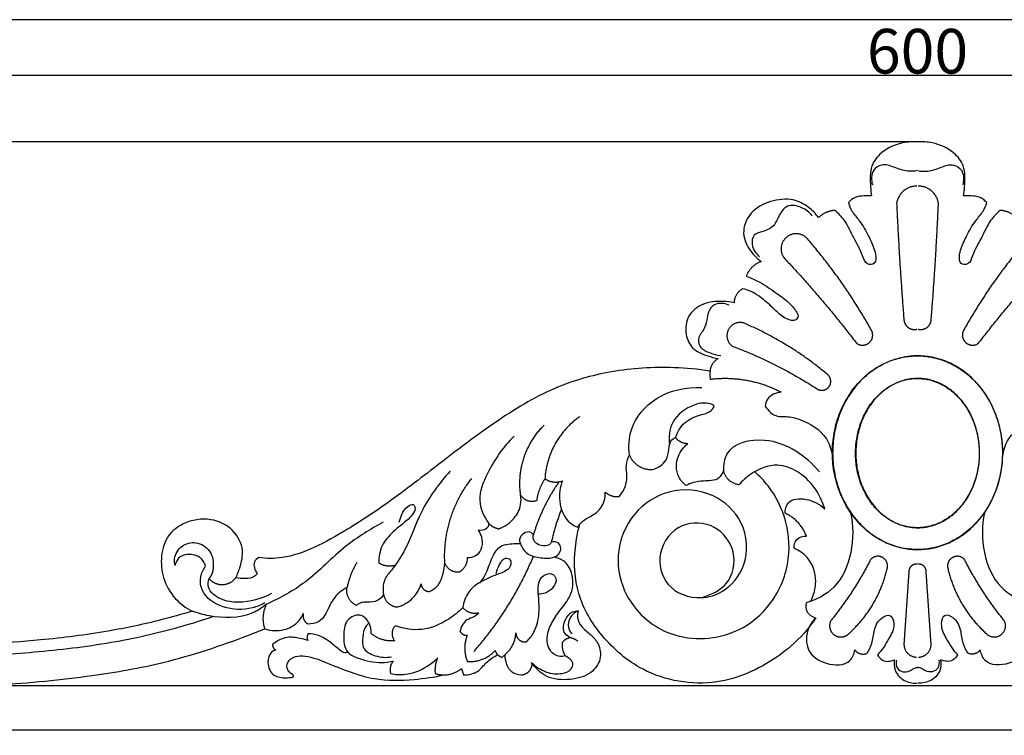
# Model space of a CAD drawing. Units: millimetres. Extents: x 0 to 1341, y 28 to 1187.
# Drawn here: x 789 to 1010, y 1026 to 1187 of the extents above; entities that cross this region are included whole.
import ezdxf

# ---------------------------------------------------------------- set-up
doc = ezdxf.new("R2010")
doc.units = ezdxf.units.MM
doc.layers.add('Default', color=7, linetype='Continuous', true_color=0xffffff)
doc.styles.add('Arial', font='arial.ttf')
doc.dimstyles.new('Default', dxfattribs={"dimtxt": 10, "dimasz": 7, "dimexe": 0.5, "dimexo": 0.5, "dimgap": 0.25, "dimtad": 1, "dimtoh": 1, "dimdec": 0, "dimzin": 1, "dimdsep": 46, "dimtxsty": 'Arial', "dimcen": 0.5, "dimazin": 0, "dimtfac": 1, "dimtdec": 4, "dimtix": 1, "dimtmove": 1, "dimatfit": 3, "dimfxl": 0, "dimtolj": 1, "dimtzin": 1, "dimarcsym": 0})

# ---------------------------------------------------------------- blocks, each defined once
blk = doc.blocks.new('*D1896')
at = {"layer": 'Default', "color": 0, "lineweight": -2, "transparency": 16777216}
for p, q in [((690.29, 1058.99), (690.29, 1174.7)), ((697.29, 1174.2), (1283.29, 1174.2)), ((1290.29, 1028.68), (1290.29, 1174.7))]:
    blk.add_line(p, q, dxfattribs=at)
at = {"layer": 'Default', "color": 0, "transparency": 16777216}
for points in [[(697.29, 1175.36), (697.29, 1173.03), (690.29, 1174.2)], [(1283.29, 1175.36), (1283.29, 1173.03), (1290.29, 1174.2)]]:
    blk.add_solid(points, dxfattribs=at)
at = {"layer": 'Defpoints', "color": 0, "transparency": 16777216}
for p in [(1290.29, 1174.2), (690.29, 1058.49), (1290.29, 1028.18)]:
    blk.add_point(p, dxfattribs=at)
at = {"layer": 'Default', "color": 0, "transparency": 16777216, "insert": (990.29, 1179.55), "char_height": 10, "attachment_point": 5, "style": 'Arial'}
blk.add_mtext('\\A1;600', dxfattribs=at)
blk = doc.blocks.new('*D1897')
at = {"layer": 'Default', "color": 0, "lineweight": -2, "transparency": 16777216}
for p, q in [((989.79, 1159.24), (684.23, 1159.24)), ((684.73, 1152.24), (684.73, 1034.33)), ((717.68, 1027.33), (684.23, 1027.33))]:
    blk.add_line(p, q, dxfattribs=at)
at = {"layer": 'Default', "color": 0, "transparency": 16777216}
for points in [[(683.56, 1152.24), (685.9, 1152.24), (684.73, 1159.24)], [(683.56, 1034.33), (685.9, 1034.33), (684.73, 1027.33)]]:
    blk.add_solid(points, dxfattribs=at)
at = {"layer": 'Defpoints', "color": 0, "transparency": 16777216}
for p in [(990.29, 1159.24), (684.73, 1027.33), (718.18, 1027.33)]:
    blk.add_point(p, dxfattribs=at)
at = {"layer": 'Default', "color": 0, "transparency": 16777216, "insert": (679.37, 1093.29), "char_height": 10, "attachment_point": 5, "rotation": 90, "style": 'Arial'}
blk.add_mtext('\\A1;132', dxfattribs=at)

msp = doc.modelspace()

# ---------------------------------------------------------------- linework, layer by layer
at = {"layer": 'Default'}
for p, q in [((988.34, 1062.74), (987.25, 1046.37)), ((993.34, 1046.37), (992.25, 1062.74)), ((887.92, 1041.03), (888.4, 1039.61)), ((690.29, 1037.22), (1290.29, 1037.22)), ((690.29, 1027.32), (990.29, 1027.32)), ((990.29, 1027.32), (1290.29, 1027.32))]:
    msp.add_line(p, q, dxfattribs=at)
msp.add_lwpolyline([(0, 29.55), (1340.73, 29.55), (1340.73, 1186.62), (0, 1186.62), (0, 29.55)], dxfattribs=at)
for points, knots in [([(990.29, 1159.24), (989.2, 1159.3), (986.31, 1159.05), (982.41, 1157.42), (979.46, 1153.63), (979.67, 1149.99), (979.84, 1147.76), (979.95, 1147.07)], [910.970249, 910.970249, 910.970249, 910.970249, 919.82494, 934.065036, 943.815881, 956.341299, 961.985228, 961.985228, 961.985228, 961.985228]), ([(1000.64, 1147.07), (1000.75, 1147.76), (1000.92, 1149.99), (1001.13, 1153.63), (998.18, 1157.42), (994.28, 1159.05), (991.39, 1159.3), (990.29, 1159.24)], [859.95527, 859.95527, 859.95527, 859.95527, 865.599199, 878.124616, 887.875461, 902.115558, 910.970249, 910.970249, 910.970249, 910.970249]), ([(990.22, 1152.76), (989.5, 1152.62), (987.67, 1152.49), (985.15, 1153.48), (982.42, 1154.47), (979.83, 1152.74), (979.87, 1150.63), (980.16, 1149.59)], [0, 0, 0, 0, 2.962059, 7.156968, 10.97651, 13.829843, 18.200577, 18.200577, 18.200577, 18.200577]), ([(990.37, 1152.76), (991.09, 1152.62), (992.92, 1152.49), (995.44, 1153.48), (998.17, 1154.47), (1000.76, 1152.74), (1000.72, 1150.63), (1000.43, 1149.59)], [0, 0, 0, 0, 2.962059, 7.156968, 10.97651, 13.829843, 18.200577, 18.200577, 18.200577, 18.200577]), ([(979.95, 1147.07), (979.39, 1147.11), (978.17, 1147.08), (976.24, 1146.97), (975.17, 1146.07), (974.76, 1145.58)], [961.985228, 961.985228, 961.985228, 961.985228, 966.458036, 971.896762, 977.04475, 977.04475, 977.04475, 977.04475]), ([(1005.83, 1145.58), (1005.42, 1146.07), (1004.35, 1146.97), (1002.42, 1147.08), (1001.2, 1147.11), (1000.64, 1147.07)], [844.895748, 844.895748, 844.895748, 844.895748, 850.043735, 855.482461, 859.95527, 859.95527, 859.95527, 859.95527]), ([(968.07, 1142.22), (967.43, 1143.11), (965.76, 1144.8), (962.02, 1146.7), (957.21, 1146.08), (952.56, 1143.73), (950.6, 1138.8), (952.51, 1134.83), (954.3, 1133.02), (955.22, 1132.36)], [1063.489199, 1063.489199, 1063.489199, 1063.489199, 1072.359656, 1082.364407, 1096.022366, 1109.718653, 1122.691111, 1133.953461, 1143.07806, 1143.07806, 1143.07806, 1143.07806]), ([(966.67, 1142.61), (966.04, 1143.39), (964.42, 1144.68), (960.92, 1145.37), (959.15, 1142.81), (958.23, 1140.26), (955.98, 1139.06), (953.32, 1138.62), (952.89, 1135.67), (954.03, 1134.11), (954.86, 1133.44)], [0, 0, 0, 0, 4.020484, 8.303213, 12.328689, 15.113736, 19.14896, 22.013136, 24.882185, 29.1966, 29.1966, 29.1966, 29.1966]), ([(974.76, 1145.58), (974.97, 1144.93), (975.57, 1143.42), (977.6, 1141.24), (979.24, 1138.26), (980.58, 1135.41), (981.02, 1133.36), (980.74, 1131.67), (978.57, 1131.6), (977.77, 1134.6), (975.91, 1137.55), (974.32, 1141.35), (972.53, 1143.15), (971.73, 1143.83)], [977.04475, 977.04475, 977.04475, 977.04475, 982.588235, 989.933702, 1000.766904, 1009.951801, 1015.038242, 1018.002124, 1022.05853, 1027.704357, 1039.921252, 1051.61554, 1060.078967, 1060.078967, 1060.078967, 1060.078967]), ([(1008.86, 1143.83), (1008.06, 1143.15), (1006.27, 1141.35), (1004.68, 1137.55), (1002.82, 1134.6), (1002.01, 1131.6), (999.85, 1131.67), (999.57, 1133.36), (1000.01, 1135.41), (1001.35, 1138.26), (1002.99, 1141.24), (1005.02, 1143.42), (1005.62, 1144.93), (1005.83, 1145.58)], [761.861531, 761.861531, 761.861531, 761.861531, 770.324956, 782.019244, 794.236139, 799.881967, 803.938372, 806.902255, 811.988696, 821.173593, 832.006795, 839.352262, 844.895748, 844.895748, 844.895748, 844.895748]), ([(951.86, 1129.08), (952.72, 1128.77), (955, 1127.8), (958.09, 1125.66), (961.15, 1123.48), (962.81, 1121.64), (963.68, 1120.17), (962.8, 1118.78), (960.4, 1119.53), (958.35, 1121.47), (956.09, 1123.61), (953.67, 1125.4), (952.01, 1126.02), (951.08, 1126.25)], [1147.129404, 1147.129404, 1147.129404, 1147.129404, 1154.505065, 1166.935801, 1177.404953, 1184.407394, 1187.434196, 1189.953404, 1195.425865, 1203.708783, 1213.847421, 1220.18298, 1227.862357, 1227.862357, 1227.862357, 1227.862357]), ([(949.11, 1123.13), (948.28, 1123.3), (945.93, 1123.53), (942.14, 1123.2), (938.46, 1120.37), (938, 1116.24), (939.6, 1112.55), (942.76, 1111.3), (944.74, 1110.73), (945.53, 1110.6)], [1231.090349, 1231.090349, 1231.090349, 1231.090349, 1237.850169, 1250.149202, 1260.917873, 1272.18498, 1281.067769, 1291.356242, 1297.834991, 1297.834991, 1297.834991, 1297.834991]), ([(947.99, 1122.59), (946.98, 1123.01), (944.8, 1123.31), (943.23, 1121.11), (943.04, 1119.02), (942.34, 1116.9), (940.79, 1115.15), (941.52, 1112.77), (943.7, 1111.85), (945.29, 1111.37), (946.11, 1111.28)], [0, 0, 0, 0, 4.38629, 7.286774, 9.765737, 12.833448, 16.27139, 18.31226, 21.790225, 25.093541, 25.093541, 25.093541, 25.093541]), ([(943.72, 1107.79), (941.05, 1108.2), (933.67, 1108.88), (921.75, 1108.16), (907.92, 1104.19), (895.35, 1096.43), (883.36, 1087.34), (872.6, 1078.91), (863.09, 1072.61), (855.26, 1068.17), (848.49, 1065.66), (844.18, 1065.72), (842.44, 1065.93)], [0, 0, 0, 0, 21.767746, 59.529242, 95.483223, 136.317227, 177.579695, 216.876637, 246.382381, 269.352986, 289.461802, 303.512971, 303.512971, 303.512971, 303.512971]), ([(925.62, 1088.95), (925.4, 1090.83), (925.69, 1095.87), (931.54, 1102.89), (938.39, 1104.25), (941.91, 1104.07)], [63.476363, 63.476363, 63.476363, 63.476363, 71.139035, 83.080263, 97.265014, 97.265014, 97.265014, 97.265014]), ([(959.72, 1103.07), (958.55, 1102.96), (956.59, 1102.19), (956.16, 1100.41), (956.11, 1099.85)], [1315.953186, 1315.953186, 1315.953186, 1315.953186, 1320.660252, 1322.920045, 1322.920045, 1322.920045, 1322.920045]), ([(936, 1092.9), (936.41, 1094.13), (937.78, 1096.52), (941.2, 1097.96), (943.54, 1098.35), (945.08, 1100.09), (942.49, 1100.81), (939.33, 1100.18), (934.75, 1096.96), (934.42, 1092.92), (934.61, 1091.25)], [18.038084, 18.038084, 18.038084, 18.038084, 23.258943, 28.528327, 31.982314, 33.589785, 35.35597, 39.773157, 48.099307, 54.873551, 54.873551, 54.873551, 54.873551]), ([(956.11, 1099.85), (956.76, 1098.87), (958.3, 1097.39), (961.25, 1097.72), (965.25, 1096.62), (969.81, 1093.9), (970.99, 1090.08), (971.19, 1088.73)], [1322.920045, 1322.920045, 1322.920045, 1322.920045, 1327.634847, 1330.31287, 1334.423238, 1344.322315, 1349.848332, 1349.848332, 1349.848332, 1349.848332]), ([(1009.4, 1088.73), (1009.6, 1090.08), (1010.78, 1093.9), (1015.34, 1096.62), (1019.34, 1097.72), (1022.29, 1097.39), (1023.83, 1098.87), (1024.47, 1099.85)], [0, 0, 0, 0, 5.526017, 15.425094, 19.535462, 22.213485, 26.928287, 26.928287, 26.928287, 26.928287]), ([(899.78, 1093.16), (897.27, 1090.81), (894.22, 1086.21), (891.17, 1079.03), (892.97, 1075.08), (894.07, 1073.56)], [0, 0, 0, 0, 13.846245, 22.233465, 29.775876, 29.775876, 29.775876, 29.775876]), ([(930.92, 1085.73), (932.07, 1086.1), (934.06, 1087.35), (934.46, 1090.05), (934.64, 1092.05), (935.6, 1092.71), (936, 1092.9)], [5.53447, 5.53447, 5.53447, 5.53447, 10.404659, 13.707975, 16.273464, 18.038084, 18.038084, 18.038084, 18.038084]), ([(968.29, 1085.16), (966.82, 1086.98), (963.03, 1090.23), (955.89, 1093.14), (947.35, 1091.38), (946.73, 1086.77), (946.75, 1085.51)], [-36.552587, -36.552587, -36.552587, -36.552587, -27.128401, -17.058869, -5.082905, 0, 0, 0, 0]), ([(938.28, 1082.11), (937.63, 1082.65), (936, 1084.51), (936.06, 1088.55), (937.81, 1090.75), (938.71, 1091.5)], [12.929151, 12.929151, 12.929151, 12.929151, 16.31006, 22.523558, 27.241397, 27.241397, 27.241397, 27.241397]), ([(923.31, 1079.65), (923.78, 1080.14), (924.75, 1081.51), (925.25, 1084.06), (924.72, 1086.64), (925.29, 1088.25), (925.62, 1088.95)], [50.260512, 50.260512, 50.260512, 50.260512, 53.030475, 56.88575, 60.349042, 63.476363, 63.476363, 63.476363, 63.476363]), ([(885.38, 1085.36), (882.92, 1082.53), (878.76, 1077.06), (876.11, 1068.72), (872.92, 1063.88), (870.3, 1060.89), (870.27, 1058.73), (870.46, 1057.67)], [0, 0, 0, 0, 15.133904, 27.217966, 34.864666, 38.499438, 42.841205, 42.841205, 42.841205, 42.841205]), ([(942.26, 1057.19), (944.18, 1057.67), (948.46, 1059.79), (949.99, 1067.39), (945.15, 1073.72), (936.73, 1074.2), (931.45, 1067.39), (933.44, 1058.82), (940.84, 1056.21), (947.53, 1058.28), (952.54, 1064.5), (951.87, 1074.08), (944.47, 1080.98), (934.46, 1081.77), (925.85, 1076.12), (922.12, 1066.73), (924.58, 1056.05), (934.19, 1047.19), (947.78, 1047.39), (957.43, 1054.55), (961.89, 1063.93), (961.38, 1074.01), (957.89, 1081.04), (954.84, 1084.23), (953.75, 1085.18)], [0, 0, 0, 0, 7.963323, 17.545061, 26.997008, 36.624569, 47.098668, 56.799684, 67.54055, 74.221739, 84.197743, 97.221214, 108.823609, 122.130505, 134.408393, 147.90642, 160.160875, 176.554615, 196.622853, 209.025721, 223.424912, 236.592375, 248.404934, 254.251994, 254.251994, 254.251994, 254.251994]), ([(946.75, 1085.51), (946.53, 1084.86), (945.57, 1083.03), (942.59, 1083.26), (940.14, 1082.87), (938.84, 1082.38), (938.28, 1082.11)], [0, 0, 0, 0, 2.747384, 7.392761, 10.440948, 12.929151, 12.929151, 12.929151, 12.929151]), ([(969.46, 1076.85), (969.08, 1078.16), (967.64, 1081.4), (964.1, 1085.25), (958.35, 1087.38), (953.47, 1085.35), (950.99, 1083.17), (950.22, 1082.26)], [45.577672, 45.577672, 45.577672, 45.577672, 51.097252, 59.747198, 65.978869, 74.482134, 79.294893, 79.294893, 79.294893, 79.294893]), ([(910.59, 1083.15), (910.06, 1081.72), (909.56, 1078.31), (911.26, 1074.21), (913.43, 1072.99), (913.99, 1072.75)], [17.295112, 17.295112, 17.295112, 17.295112, 23.478449, 30.828144, 33.295923, 33.295923, 33.295923, 33.295923]), ([(913.99, 1072.75), (914.49, 1073.42), (915.64, 1074.75), (918.38, 1075.75), (920.05, 1078.14), (920.24, 1079.97), (920.2, 1080.64)], [33.295923, 33.295923, 33.295923, 33.295923, 36.687966, 40.14053, 44.765684, 47.457541, 47.457541, 47.457541, 47.457541]), ([(896.35, 1072.4), (897.65, 1072.9), (899.83, 1074.38), (901.36, 1077.39), (901.33, 1079.28), (901.22, 1080)], [31.946419, 31.946419, 31.946419, 31.946419, 37.531362, 42.068114, 44.977424, 44.977424, 44.977424, 44.977424]), ([(960.56, 1075.91), (960.59, 1076.71), (961.12, 1079.16), (965.78, 1079.36), (968.33, 1077.94), (969.46, 1076.85)], [30.539481, 30.539481, 30.539481, 30.539481, 33.793997, 39.238804, 45.577672, 45.577672, 45.577672, 45.577672]), ([(873.99, 1073.89), (874.1, 1074.5), (874.57, 1075.81), (875.42, 1077.25), (876.97, 1078.15), (877.77, 1077.03), (876.85, 1075.2), (874.91, 1073.65), (872.3, 1071.56), (869.82, 1068.77), (869.37, 1066.05), (869.39, 1064.75)], [0, 0, 0, 0, 2.493952, 5.472736, 7.185306, 8.00467, 10.246037, 14.290935, 18.325766, 23.654483, 28.898572, 28.898572, 28.898572, 28.898572]), ([(837.29, 1061.42), (837.69, 1062.22), (838.42, 1064.18), (839.24, 1067.98), (836.88, 1072.56), (831.52, 1075.09), (825.94, 1074.18), (821.68, 1070.97), (820.35, 1066.29), (820.78, 1061.24), (823.28, 1056.7), (826.09, 1054.64), (827.51, 1053.93)], [328.271435, 328.271435, 328.271435, 328.271435, 335.522513, 345.183173, 358.644515, 373.382651, 390.10764, 401.621111, 414.416188, 427.382161, 441.89546, 454.681458, 454.681458, 454.681458, 454.681458]), ([(870.4, 1073.89), (867.49, 1072.28), (861.09, 1068.47), (853.85, 1060.39), (847.22, 1056.89), (844.2, 1055.49)], [0, 0, 0, 0, 13.379199, 29.733545, 43.151863, 43.151863, 43.151863, 43.151863]), ([(975.27, 1076.03), (975.9, 1073.12), (975.93, 1067.12), (972.56, 1059.05), (967.6, 1056.47), (965.33, 1055.8)], [0, 0, 0, 0, 12.03689, 23.676784, 33.186311, 33.186311, 33.186311, 33.186311]), ([(1005.32, 1076.03), (1004.69, 1073.12), (1004.66, 1067.12), (1008.03, 1059.05), (1012.99, 1056.47), (1015.25, 1055.8)], [0, 0, 0, 0, 12.03689, 23.676784, 33.186311, 33.186311, 33.186311, 33.186311]), ([(891.7, 1072.1), (892.12, 1071.49), (892.73, 1070.04), (892.5, 1067.83), (891.21, 1066.09), (889.86, 1065.85), (889.23, 1065.88)], [4.173672, 4.173672, 4.173672, 4.173672, 7.179795, 10.244901, 12.774873, 15.315343, 15.315343, 15.315343, 15.315343]), ([(894.07, 1073.56), (894.02, 1073.21), (893.69, 1072.1), (892.36, 1071.99), (891.7, 1072.1)], [0, 0, 0, 0, 1.46417, 4.173672, 4.173672, 4.173672, 4.173672]), ([(904.08, 1071.05), (903.93, 1071.27), (903.33, 1071.91), (901.76, 1071.48), (900.84, 1070.22), (901.03, 1069.31), (901.16, 1069.01)], [14.232875, 14.232875, 14.232875, 14.232875, 15.319208, 17.460161, 19.672935, 20.980048, 20.980048, 20.980048, 20.980048]), ([(967.44, 1052.44), (966.65, 1051.24), (964.14, 1047.92), (957.26, 1042.02), (944.82, 1036.38), (929.49, 1039), (919.32, 1047.74), (913.47, 1057.43), (913.07, 1066.54), (914.01, 1071.67), (914.49, 1073.38)], [39.066917, 39.066917, 39.066917, 39.066917, 44.834393, 55.79718, 75.338985, 97.889017, 113.748671, 128.306543, 142.202691, 149.346627, 149.346627, 149.346627, 149.346627]), ([(901.16, 1069.01), (901.5, 1068.19), (902.67, 1066.38), (905.74, 1065.91), (908.42, 1065.63), (910.1, 1066.9), (910.37, 1068.32), (909.58, 1069.54), (908.59, 1069.51), (908.13, 1069.38)], [20.980048, 20.980048, 20.980048, 20.980048, 24.568756, 28.891459, 32.908467, 34.925538, 36.746041, 38.218113, 40.145537, 40.145537, 40.145537, 40.145537]), ([(908.13, 1069.38), (907.98, 1069.17), (907.38, 1068.53), (905.62, 1068.41), (903.95, 1069.59), (904.02, 1070.73), (904.08, 1071.05)], [6.480557, 6.480557, 6.480557, 6.480557, 7.487239, 9.887003, 12.942044, 14.232875, 14.232875, 14.232875, 14.232875]), ([(962.59, 1068.04), (962.58, 1068.72), (962.89, 1070.36), (964.57, 1070.77), (965.34, 1070.78)], [18.704757, 18.704757, 18.704757, 18.704757, 21.438387, 24.540203, 24.540203, 24.540203, 24.540203]), ([(823.69, 1064.15), (823.55, 1064.65), (823.38, 1066.28), (824.96, 1068.83), (828.52, 1069.75), (832, 1067.61), (832.35, 1064.81), (832.19, 1063.5)], [40.684887, 40.684887, 40.684887, 40.684887, 42.780922, 47.109479, 51.42713, 56.286318, 61.613161, 61.613161, 61.613161, 61.613161]), ([(901.16, 1069.01), (900.68, 1069.04), (899.08, 1069.01), (896.29, 1068.71), (894.49, 1065.66), (893.74, 1062.71), (892.5, 1060.89), (891.95, 1060.15)], [0, 0, 0, 0, 1.91566, 6.580729, 10.186409, 15.248484, 18.941423, 18.941423, 18.941423, 18.941423]), ([(966.28, 1056.13), (967, 1057.5), (967.97, 1060.92), (966.4, 1065.78), (963.7, 1067.56), (962.59, 1068.04)], [0, 0, 0, 0, 6.215772, 13.829745, 18.704757, 18.704757, 18.704757, 18.704757]), ([(830.51, 1064.03), (830.34, 1064.62), (829.59, 1066.09), (827.09, 1066.89), (824.4, 1066.31), (823.79, 1064.76), (823.69, 1064.15)], [28.398428, 28.398428, 28.398428, 28.398428, 30.886433, 34.603615, 38.198286, 40.684887, 40.684887, 40.684887, 40.684887]), ([(842.44, 1065.93), (842.06, 1065.7), (840.89, 1064.73), (841.59, 1063.07), (842.14, 1062.34)], [303.512971, 303.512971, 303.512971, 303.512971, 307.140463, 314.435877, 314.435877, 314.435877, 314.435877]), ([(895.74, 1062.38), (895.86, 1063.09), (896.4, 1064.25), (897.38, 1066.07), (899.19, 1065.56), (899.03, 1063.72), (897.46, 1062.61), (895.26, 1061.97), (892.97, 1060.83), (890.31, 1059.43), (888.75, 1057.09), (888.33, 1055.33), (888.26, 1054.72)], [0, 0, 0, 0, 2.922128, 5.445743, 6.916147, 8.891573, 11.235168, 14.348176, 18.093931, 21.540847, 26.316486, 28.80975, 28.80975, 28.80975, 28.80975]), ([(911.23, 1043.89), (910.84, 1043.76), (909.56, 1043.57), (907.31, 1045.14), (906.95, 1048.48), (908.28, 1051.7), (910.42, 1054.59), (913.04, 1057.88), (913.12, 1062.17), (911.28, 1065.31), (909.44, 1065.93), (908.7, 1066.03)], [72.380261, 72.380261, 72.380261, 72.380261, 74.047195, 77.368874, 82.04046, 86.371868, 91.229896, 96.58367, 102.890295, 107.253428, 110.265773, 110.265773, 110.265773, 110.265773]), ([(713.47, 1056.41), (714, 1055.38), (715.75, 1053.28), (720.05, 1052.71), (723.79, 1055.24), (724.42, 1059.35), (722.71, 1063), (718.73, 1064.46), (714.62, 1063.12), (712.66, 1059.22), (713.66, 1054.61), (718.55, 1050.31), (727.5, 1046.44), (742.07, 1044.18), (758.93, 1043.79), (776.58, 1043.71), (793.32, 1044.71), (809.73, 1046.71), (822.74, 1049.71), (829.88, 1051.96), (832.15, 1052.74)], [0, 0, 0, 0, 4.697144, 10.302479, 15.795606, 21.126903, 25.668039, 30.985457, 36.691268, 41.430056, 47.245745, 54.307256, 66.752325, 86.182898, 113.153151, 134.680349, 157.160119, 180.645691, 201.114133, 210.788355, 210.788355, 210.788355, 210.788355]), ([(843.78, 1055.76), (842.91, 1055.29), (839.92, 1054.09), (834.58, 1054.23), (829.7, 1057.39), (829.13, 1061.48), (829.96, 1063.29), (830.51, 1064.03)], [0, 0, 0, 0, 3.955608, 12.820799, 20.704416, 24.711196, 28.398428, 28.398428, 28.398428, 28.398428]), ([(880.69, 1058.33), (881.35, 1058.6), (882.84, 1059.52), (883.82, 1062.07), (884.17, 1063.94), (884.19, 1064.89)], [55.42485, 55.42485, 55.42485, 55.42485, 58.286535, 62.139522, 65.956072, 65.956072, 65.956072, 65.956072]), ([(845.3, 1057.91), (843.1, 1056.64), (839.04, 1055.57), (833.93, 1056.27), (830.9, 1058.63), (831.11, 1060.64), (831.29, 1061.26)], [-23.419086, -23.419086, -23.419086, -23.419086, -13.191092, -7.545244, -2.591302, 0, 0, 0, 0]), ([(842.14, 1062.34), (841.93, 1062.1), (841.19, 1061.41), (839.39, 1061.16), (837.99, 1061.24), (837.29, 1061.42)], [314.435877, 314.435877, 314.435877, 314.435877, 316.98333, 322.387274, 328.271435, 328.271435, 328.271435, 328.271435]), ([(902.52, 1047.04), (903.17, 1047.68), (904.68, 1049.61), (905.5, 1053.34), (905.3, 1056.95), (904.97, 1059.89), (906.06, 1062.06), (908.22, 1062.67), (909.54, 1061.01), (908.54, 1059.07), (906.96, 1057.91), (905.7, 1057.72), (905.17, 1057.73)], [34.234209, 34.234209, 34.234209, 34.234209, 37.903162, 43.913841, 49.096969, 52.565307, 55.63972, 58.188739, 59.970462, 62.83799, 65.679826, 67.795761, 67.795761, 67.795761, 67.795761]), ([(862.27, 1059.21), (861.66, 1058.92), (859.84, 1057.84), (858.16, 1054.93), (856.63, 1051.42), (854.31, 1051.03), (853.47, 1051.04)], [5.091716, 5.091716, 5.091716, 5.091716, 7.82594, 13.379385, 18.560947, 21.952123, 21.952123, 21.952123, 21.952123]), ([(870.46, 1057.67), (870.13, 1057.15), (869.1, 1056.02), (867.14, 1055.87), (865.47, 1055.96), (864.71, 1055.49), (864.39, 1055.22)], [0, 0, 0, 0, 2.480574, 5.789123, 7.443196, 9.151879, 9.151879, 9.151879, 9.151879]), ([(844.2, 1055.49), (843.24, 1054.71), (839.41, 1052.22), (833.13, 1052.29), (828.74, 1053.46), (827.51, 1053.93)], [43.151863, 43.151863, 43.151863, 43.151863, 48.133621, 61.215103, 66.520961, 66.520961, 66.520961, 66.520961]), ([(888.26, 1054.72), (887.3, 1053.75), (884.54, 1051.56), (879.29, 1049.24), (874.99, 1049.96), (873.11, 1050.65)], [28.80975, 28.80975, 28.80975, 28.80975, 34.288809, 42.958646, 50.993219, 50.993219, 50.993219, 50.993219]), ([(914.13, 1054.02), (913.98, 1053.52), (913.83, 1052.26), (914.85, 1050.23), (916.92, 1048.77), (918.97, 1046.53), (919.48, 1043), (916.88, 1039.49), (912.2, 1038.36), (907.01, 1038.64), (904.52, 1041.16), (903.68, 1042.42)], [12.656795, 12.656795, 12.656795, 12.656795, 14.767242, 17.560916, 21.301331, 24.922167, 29.543554, 34.401583, 40.987602, 48.184604, 54.26861, 54.26861, 54.26861, 54.26861]), ([(912.37, 1047.96), (911.91, 1048.17), (910.62, 1049.08), (910.87, 1051.82), (912.37, 1053.78), (913.72, 1054.01), (914.13, 1054.02)], [1.532844, 1.532844, 1.532844, 1.532844, 3.571927, 7.330194, 11.033005, 12.656795, 12.656795, 12.656795, 12.656795]), ([(914.13, 1054.02), (913.55, 1053.75), (912.45, 1052.93), (911.58, 1050.86), (912.23, 1049.43), (912.68, 1048.85)], [0, 0, 0, 0, 2.553878, 5.370562, 8.306149, 8.306149, 8.306149, 8.306149]), ([(965.33, 1055.8), (965.19, 1055.18), (965.14, 1053.54), (966.65, 1052.67), (967.44, 1052.44)], [33.186311, 33.186311, 33.186311, 33.186311, 35.748583, 39.066917, 39.066917, 39.066917, 39.066917]), ([(827.51, 1053.93), (825.18, 1053.21), (818.95, 1051.45), (807.62, 1049.1), (794.47, 1047.42), (780.1, 1046.45), (766.64, 1046.2), (753.19, 1046.57), (742.53, 1047), (733.81, 1048.06), (728.02, 1049.4), (723.53, 1050.94), (721.33, 1052.09), (720.32, 1052.69)], [454.681458, 454.681458, 454.681458, 454.681458, 474.294589, 506.748945, 547.783538, 580.927278, 622.610202, 656.118019, 689.261786, 708.402773, 726.743662, 737.024238, 746.580272, 746.580272, 746.580272, 746.580272]), ([(843.78, 1049.96), (845.17, 1049.52), (847.9, 1049.33), (851.04, 1051.01), (852.14, 1052.67), (852.47, 1053.42)], [4.759382, 4.759382, 4.759382, 4.759382, 10.646197, 15.125845, 18.431174, 18.431174, 18.431174, 18.431174]), ([(867.65, 1048.94), (867.7, 1049.71), (867.42, 1051.41), (865.25, 1053.66), (861.9, 1052.14), (861.36, 1048.55), (861.65, 1044.62), (865.72, 1042.94), (869.13, 1042.19), (871.78, 1042.54), (872.64, 1042.74)], [58.876549, 58.876549, 58.876549, 58.876549, 61.977275, 65.678026, 69.510043, 73.841451, 79.72755, 83.290792, 90.348929, 93.880151, 93.880151, 93.880151, 93.880151]), ([(891.81, 1053.57), (891.53, 1053.24), (890.77, 1052.46), (888.63, 1052.08), (887.84, 1050.37), (887.6, 1049.4)], [3.273549, 3.273549, 3.273549, 3.273549, 5.019133, 7.48847, 11.501782, 11.501782, 11.501782, 11.501782]), ([(967.44, 1052.44), (966.81, 1051.82), (965.24, 1049.71), (965.09, 1044.73), (969.68, 1041.74), (975.01, 1041.59), (976.06, 1044.38), (976.23, 1045.25)], [0, 0, 0, 0, 3.55578, 10.475218, 16.938679, 24.137081, 27.690251, 27.690251, 27.690251, 27.690251]), ([(978.98, 1044.49), (979.41, 1045.19), (980.27, 1046.83), (980.47, 1049.76), (981.58, 1052.34), (984.49, 1053.46), (985.33, 1050.35), (983.72, 1047.51), (982.34, 1045.2), (981.33, 1044.14)], [30.273087, 30.273087, 30.273087, 30.273087, 33.579289, 37.588647, 41.99824, 44.591838, 47.235022, 51.959368, 57.892155, 57.892155, 57.892155, 57.892155]), ([(1001.6, 1044.49), (1001.18, 1045.19), (1000.32, 1046.83), (1000.12, 1049.76), (999.01, 1052.34), (996.09, 1053.46), (995.26, 1050.35), (996.87, 1047.51), (998.25, 1045.2), (999.26, 1044.14)], [30.273087, 30.273087, 30.273087, 30.273087, 33.579288, 37.588646, 41.998239, 44.591837, 47.235021, 51.959368, 57.892155, 57.892155, 57.892155, 57.892155]), ([(1013.15, 1052.44), (1013.78, 1051.82), (1015.35, 1049.71), (1015.5, 1044.73), (1010.9, 1041.74), (1005.58, 1041.59), (1004.53, 1044.38), (1004.36, 1045.25)], [0, 0, 0, 0, 3.55578, 10.475218, 16.938679, 24.137082, 27.690251, 27.690251, 27.690251, 27.690251]), ([(709.88, 1049.34), (711.59, 1047.58), (716.5, 1043.44), (728.61, 1039.24), (745.56, 1037.31), (764.79, 1036.92), (784.88, 1037.23), (803.42, 1039.02), (822.38, 1042.31), (835.15, 1046.54), (842.58, 1049.47), (843.78, 1049.96)], [0, 0, 0, 0, 9.88098, 25.501233, 50.670344, 78.387858, 102.88118, 131.513186, 153.273404, 180.206281, 185.433238, 185.433238, 185.433238, 185.433238]), ([(867.22, 1051.21), (866.94, 1051.01), (866.01, 1050.2), (865.79, 1048.15), (865.59, 1045.25), (868.78, 1043.61), (871.03, 1043.47), (872.21, 1043.68)], [0, 0, 0, 0, 1.378483, 4.74685, 7.941539, 12.199271, 17.050197, 17.050197, 17.050197, 17.050197]), ([(853.45, 1047.38), (852.89, 1047.55), (851.37, 1047.9), (848.56, 1048.36), (846.48, 1047.22), (845.56, 1046.44)], [14.900553, 14.900553, 14.900553, 14.900553, 17.280856, 21.178059, 26.055897, 26.055897, 26.055897, 26.055897]), ([(862.44, 1044.73), (862.22, 1044.64), (861.52, 1044.48), (860.16, 1045.53), (858.48, 1047.06), (856.11, 1048.54), (854.29, 1048.82), (853.49, 1048.85)], [0, 0, 0, 0, 0.943875, 2.709852, 6.371172, 10.434934, 13.635166, 13.635166, 13.635166, 13.635166]), ([(846.25, 1045.22), (845.91, 1045.11), (844.83, 1044.54), (844.16, 1042.14), (845.47, 1039.2), (848.19, 1038.91), (849.59, 1039.02), (850.11, 1039.13)], [27.294643, 27.294643, 27.294643, 27.294643, 28.735545, 31.973715, 36.253385, 39.852182, 41.993547, 41.993547, 41.993547, 41.993547]), ([(849.99, 1039.71), (849.56, 1039.94), (848.71, 1040.69), (848.72, 1042.75), (850.67, 1043.95), (853.97, 1043.87), (859.74, 1041.52), (867.6, 1038.27), (876.65, 1038.39), (881.83, 1039.14), (884.06, 1039.66)], [42.58729, 42.58729, 42.58729, 42.58729, 44.568866, 46.798026, 49.753283, 52.622175, 59.894311, 74.57696, 86.489768, 95.677999, 95.677999, 95.677999, 95.677999]), ([(872.02, 1039.94), (873.11, 1039.72), (876.03, 1039.5), (879.74, 1041.05), (881.9, 1042.75), (882.61, 1043.45)], [96.365748, 96.365748, 96.365748, 96.365748, 100.831341, 107.905552, 111.894211, 111.894211, 111.894211, 111.894211]), ([(888.4, 1039.61), (889.48, 1039.62), (891.67, 1040.02), (893.49, 1042.61), (895.18, 1043.65), (896.05, 1044.18)], [121.348781, 121.348781, 121.348781, 121.348781, 125.689544, 129.517854, 133.606122, 133.606122, 133.606122, 133.606122]), ([(901.31, 1039.58), (900.61, 1039.65), (898.4, 1040.21), (897.74, 1042.76), (897.76, 1044.17)], [0, 0, 0, 0, 2.819689, 8.501888, 8.501888, 8.501888, 8.501888]), ([(903.68, 1042.42), (904.6, 1041.47), (906.77, 1040.02), (910.08, 1039.69), (912.42, 1040.49), (913.15, 1041.98), (912.46, 1043.14), (911.77, 1043.67), (911.23, 1043.89)], [54.26861, 54.26861, 54.26861, 54.26861, 59.577296, 64.299616, 67.266839, 68.970354, 70.060331, 72.380261, 72.380261, 72.380261, 72.380261]), ([(981.33, 1044.14), (981.58, 1043.65), (982.56, 1042.38), (984.31, 1042.66), (985.14, 1043.03)], [57.892155, 57.892155, 57.892155, 57.892155, 60.118925, 63.739322, 63.739322, 63.739322, 63.739322]), ([(985.14, 1043.03), (985, 1042.34), (984.99, 1040.49), (987, 1038.15), (989.15, 1037.73), (990.18, 1037.76)], [63.739322, 63.739322, 63.739322, 63.739322, 66.571093, 70.820023, 74.939664, 74.939664, 74.939664, 74.939664]), ([(995.45, 1043.03), (995.59, 1042.34), (995.6, 1040.49), (993.59, 1038.15), (991.43, 1037.73), (990.41, 1037.76)], [63.739322, 63.739322, 63.739322, 63.739322, 66.571093, 70.820023, 74.939664, 74.939664, 74.939664, 74.939664]), ([(999.26, 1044.14), (999, 1043.65), (998.03, 1042.38), (996.27, 1042.66), (995.45, 1043.03)], [57.892155, 57.892155, 57.892155, 57.892155, 60.118925, 63.739322, 63.739322, 63.739322, 63.739322]), ([(985.55, 1042.94), (985.41, 1042.34), (985.45, 1041.06), (986.99, 1040.17), (988.38, 1040.34), (989.33, 1041.07), (989.98, 1041.24), (990.32, 1041.31)], [0, 0, 0, 0, 2.489585, 4.376874, 6.45513, 7.744009, 9.125142, 9.125142, 9.125142, 9.125142]), ([(995.04, 1042.94), (995.17, 1042.34), (995.14, 1041.06), (993.6, 1040.17), (992.21, 1040.34), (991.26, 1041.07), (990.61, 1041.24), (990.27, 1041.31)], [0, 0, 0, 0, 2.489585, 4.376874, 6.45513, 7.744009, 9.125142, 9.125142, 9.125142, 9.125142])]:
    msp.add_open_spline(points, degree=3, knots=knots, dxfattribs=at)
for points, weights in [([(990.14, 1149.28), (986.21, 1149.32), (985.6, 1145.44)], [1, 0.756301659189, 1]), ([(994.98, 1145.44), (994.38, 1149.32), (990.44, 1149.28)], [1, 0.756301659188, 1]), ([(985.6, 1145.44), (986.18, 1132.33), (987.24, 1119.25)], [1, 0.999835717118, 1]), ([(993.35, 1119.25), (994.41, 1132.33), (994.98, 1145.44)], [1, 0.999835717118, 1]), ([(971.73, 1143.83), (969.6, 1143.71), (968.07, 1142.22)], [1, 0.936170662772, 1]), ([(1012.52, 1142.22), (1010.99, 1143.71), (1008.86, 1143.83)], [1, 0.936170662773, 1]), ([(979.96, 1116.93), (973.76, 1128.06), (965.39, 1137.67)], [1, 0.994606756196, 1]), ([(1015.2, 1137.67), (1006.83, 1128.06), (1000.62, 1116.93)], [1, 0.994606756195, 1]), ([(955.22, 1132.36), (952.76, 1131.52), (951.86, 1129.08)], [1, 0.902710964207, 1]), ([(960.26, 1133.26), (968.92, 1124.07), (976.59, 1114.04)], [1, 0.998682676872, 1]), ([(1003.99, 1114.04), (1011.66, 1124.07), (1020.32, 1133.26)], [1, 0.998682676872, 1]), ([(951.08, 1126.25), (949.2, 1125.25), (949.11, 1123.13)], [1, 0.867643336207, 1]), ([(970, 1107.08), (961.49, 1114.24), (951.24, 1118.58)], [1, 0.988803652342, 1]), ([(948.73, 1113.37), (958.83, 1109.6), (967.86, 1103.71)], [1, 0.993983612429, 1]), ([(945.53, 1110.6), (943.89, 1109.67), (943.72, 1107.79)], [1, 0.886647010255, 1]), ([(943.72, 1107.79), (943.54, 1106.88), (943.8, 1105.98)], [1, 0.970723480569, 1]), ([(943.8, 1105.98), (952.21, 1106.97), (959.72, 1103.07)], [1, 0.955751244543, 1]), ([(914.54, 1097.63), (907.23, 1092.51), (906.67, 1083.62)], [1, 0.901420824857, 1]), ([(901.22, 1080), (899.94, 1089.16), (906.51, 1095.68)], [1, 0.895012708956, 1]), ([(938.71, 1091.5), (936.98, 1091.47), (936, 1092.9)], [1, 0.880466207885, 1]), ([(925.62, 1088.95), (927.09, 1085.41), (930.92, 1085.73)], [1, 0.808625463812, 1]), ([(950.22, 1082.26), (947.34, 1082.67), (946.75, 1085.51)], [1, 0.818171459273, 1]), ([(884.19, 1064.89), (883.73, 1075.41), (890.23, 1083.7)], [1, 0.938098741043, 1]), ([(909.85, 1082.96), (905.99, 1077.47), (904.08, 1071.05)], [1, 0.987068207996, 1]), ([(904.91, 1078.83), (905.23, 1081.43), (906.67, 1083.62)], [1, 0.974480770866, 1]), ([(906.67, 1083.62), (908.51, 1082.4), (910.59, 1083.15)], [1, 0.893433566549, 1]), ([(920.2, 1080.64), (921.53, 1079.44), (923.31, 1079.65)], [1, 0.909967629341, 1]), ([(901.22, 1080), (902.55, 1077.79), (904.91, 1078.83)], [1, 0.7508004066, 1]), ([(910.4, 1076.78), (908.9, 1073.19), (908.13, 1069.38)], [1, 0.995297059133, 1]), ([(965.34, 1070.78), (964.02, 1074.34), (960.56, 1075.91)], [1, 0.923167496529, 1]), ([(894.07, 1073.56), (895.04, 1072.64), (896.35, 1072.4)], [1, 0.958664561927, 1]), ([(889.23, 1065.88), (889.28, 1063.7), (887.34, 1062.66)], [1, 0.852474038751, 1]), ([(890.72, 1044.88), (899.18, 1054.46), (904.1, 1066.24)], [1, 0.986624780683, 1]), ([(979.72, 1065.48), (976.03, 1058.16), (970.84, 1051.81)], [1, 0.994032905791, 1]), ([(1009.75, 1051.81), (1004.56, 1058.16), (1000.87, 1065.48)], [1, 0.994032905791, 1]), ([(832.19, 1063.5), (832.13, 1062.22), (831.29, 1061.26)], [1, 0.94367836161, 1]), ([(864.47, 1064.86), (862.88, 1062.23), (862.27, 1059.21)], [1, 0.985473874783, 1]), ([(869.39, 1064.75), (871.12, 1063.72), (873.06, 1064.25)], [1, 0.919459319062, 1]), ([(887.34, 1062.66), (884.85, 1062.48), (884.19, 1064.89)], [1, 0.772513113052, 1]), ([(974.89, 1048.92), (981.57, 1054.9), (983.52, 1063.65)], [1, 0.95208964173, 1]), ([(997.07, 1063.65), (999.02, 1054.9), (1005.7, 1048.92)], [1, 0.952089641731, 1]), ([(864.39, 1055.22), (861.75, 1056.38), (862.27, 1059.21)], [1, 0.783867107828, 1]), ([(873.46, 1054.87), (877.7, 1055.9), (878.88, 1060.09)], [1, 0.863735859399, 1]), ([(878.88, 1060.09), (878.94, 1058.34), (880.69, 1058.33)], [1, 0.721964436212, 1]), ([(870.46, 1057.67), (870.89, 1055.13), (873.46, 1054.87)], [1, 0.795467832077, 1]), ([(844.2, 1055.49), (842.79, 1052.82), (843.78, 1049.96)], [1, 0.91741369026, 1]), ([(888.26, 1054.72), (889.68, 1053.05), (891.81, 1053.57)], [1, 0.852345490271, 1]), ([(852.47, 1053.42), (852.02, 1051.81), (853.49, 1051.04)], [1, 0.778163978953, 1]), ([(873.11, 1050.65), (871.41, 1049.03), (872.97, 1047.28)], [1, 0.718309191363, 1]), ([(853.49, 1048.85), (853.13, 1048.12), (853.45, 1047.38)], [1, 0.908510517186, 1]), ([(872.97, 1047.28), (869.95, 1046.96), (867.65, 1048.94)], [1, 0.91728296674, 1]), ([(887.6, 1049.4), (888.13, 1048.45), (889.22, 1048.53)], [1, 0.84106451235, 1]), ([(889.22, 1048.53), (888.07, 1045.57), (889.25, 1042.63)], [1, 0.930554367767, 1]), ([(896.98, 1043.59), (899.96, 1045.52), (900.16, 1049.06)], [1, 0.891634262917, 1]), ([(912.37, 1047.96), (911.2, 1047.79), (910.52, 1046.82)], [1, 0.918576244697, 1]), ([(914.03, 1047.2), (913.28, 1047.75), (912.37, 1047.96)], [1, 0.979561016874, 1]), ([(845.56, 1046.44), (845.48, 1045.59), (846.25, 1045.22)], [1, 0.816916832351, 1]), ([(910.52, 1046.82), (910.41, 1045.24), (911.23, 1043.89)], [1, 0.953493717639, 1]), ([(976.23, 1045.25), (977.29, 1043.73), (978.98, 1044.49)], [1, 0.769992526167, 1]), ([(987.25, 1046.37), (987.37, 1043.66), (990.09, 1043.61)], [1, 0.7288480721, 1]), ([(990.5, 1043.61), (993.22, 1043.66), (993.34, 1046.37)], [1, 0.728848072092, 1]), ([(1004.36, 1045.25), (1003.3, 1043.73), (1001.6, 1044.49)], [1, 0.769992526167, 1]), ([(882.61, 1043.45), (881.83, 1041.77), (882.04, 1039.94)], [1, 0.963362991996, 1]), ([(889.25, 1042.63), (892.99, 1042.31), (895.48, 1045.11)], [1, 0.893765591519, 1]), ([(895.48, 1045.11), (895.85, 1043.98), (896.98, 1043.59)], [1, 0.893661762435, 1]), ([(872.64, 1042.74), (871.59, 1041.5), (872.02, 1039.94)], [1, 0.885490229827, 1]), ([(882.04, 1039.94), (885.28, 1038.89), (887.92, 1041.03)], [1, 0.878609029987, 1])]:
    msp.add_rational_spline(points, weights, degree=2, dxfattribs=at)
for points, weights, knots in [([(965.39, 1137.67), (963.16, 1139.76), (960.84, 1137.77), (958.52, 1135.77), (960.26, 1133.26)], [1, 0.743326472043, 1, 0.743326472043, 1], [26.308113, 26.308113, 26.308113, 30.462535, 30.462535, 34.616957, 34.616957, 34.616957]), ([(951.24, 1118.58), (948.88, 1119.23), (947.81, 1117.02), (946.75, 1114.82), (948.73, 1113.37)], [1, 0.76820401698, 1, 0.76820401698, 1], [23.42437, 23.42437, 23.42437, 26.836173, 26.836173, 30.247976, 30.247976, 30.247976]), ([(987.24, 1119.25), (987.34, 1118.18), (988.21, 1117.55), (989.08, 1116.93), (990.13, 1117.17)], [1, 0.911027164973, 1, 0.911027164973, 1], [27.331621, 27.331621, 27.331621, 29.01459, 29.01459, 30.697559, 30.697559, 30.697559]), ([(990.46, 1117.17), (991.5, 1116.93), (992.38, 1117.55), (993.25, 1118.18), (993.35, 1119.25)], [1, 0.911027164972, 1, 0.911027164972, 1], [0, 0, 0, 1.682969, 1.682969, 3.365938, 3.365938, 3.365938]), ([(976.59, 1114.04), (978.06, 1112.96), (979.43, 1114.14), (980.81, 1115.32), (979.96, 1116.93)], [1, 0.782205986553, 1, 0.782205986553, 1], [0, 0, 0, 2.555355, 2.555355, 5.110709, 5.110709, 5.110709]), ([(1000.62, 1116.93), (999.78, 1115.32), (1001.16, 1114.14), (1002.53, 1112.96), (1003.99, 1114.04)], [1, 0.782205986522, 1, 0.782205986522, 1], [29.506248, 29.506248, 29.506248, 32.061602, 32.061602, 34.616957, 34.616957, 34.616957]), ([(1009.35, 1089.38), (1009.43, 1111.11), (990.34, 1111.2), (971.26, 1111.29), (971.18, 1089.57), (971.1, 1067.84), (990.18, 1067.75), (1009.27, 1067.65), (1009.35, 1089.38)], [1, 0.707106781187, 1, 0.707106781187, 1, 0.707106781187, 1, 0.707106781187, 1], [0, 0, 0, 40.219031, 40.219031, 80.438061, 80.438061, 120.657092, 120.657092, 160.876122, 160.876122, 160.876122]), ([(971.24, 1089.38), (971.16, 1111.11), (990.25, 1111.2), (1009.33, 1111.29), (1009.41, 1089.57), (1009.49, 1067.84), (990.41, 1067.75), (971.32, 1067.65), (971.24, 1089.38)], [1, 0.707106781187, 1, 0.707106781187, 1, 0.707106781187, 1, 0.707106781187, 1], [0, 0, 0, 40.219031, 40.219031, 80.438061, 80.438061, 120.657092, 120.657092, 160.876122, 160.876122, 160.876122]), ([(967.86, 1103.71), (969.5, 1102.82), (970.5, 1104.4), (971.5, 1105.97), (970, 1107.08)], [1, 0.730651260041, 1, 0.730651260041, 1], [48.152435, 48.152435, 48.152435, 50.657234, 50.657234, 53.162033, 53.162033, 53.162033]), ([(1004.15, 1089.5), (1004.05, 1106.25), (990.16, 1106.13), (976.28, 1106.01), (976.38, 1089.26), (976.48, 1072.52), (990.36, 1072.64), (1004.25, 1072.76), (1004.15, 1089.5)], [1, 0.707106781187, 1, 0.707106781187, 1, 0.707106781187, 1, 0.707106781187, 1], [0, 0, 0, 29.259424, 29.259424, 58.518848, 58.518848, 87.778272, 87.778272, 117.037696, 117.037696, 117.037696]), ([(976.44, 1089.5), (976.54, 1106.25), (990.43, 1106.13), (1004.31, 1106.01), (1004.21, 1089.26), (1004.11, 1072.52), (990.23, 1072.64), (976.34, 1072.76), (976.44, 1089.5)], [1, 0.707106781187, 1, 0.707106781187, 1, 0.707106781187, 1, 0.707106781187, 1], [0, 0, 0, 29.259424, 29.259424, 58.518848, 58.518848, 87.778272, 87.778272, 117.037696, 117.037696, 117.037696]), ([(983.52, 1063.65), (983.83, 1065.29), (982.32, 1066.02), (980.81, 1066.75), (979.72, 1065.48)], [1, 0.792741352652, 1, 0.792741352652, 1], [38.888814, 38.888814, 38.888814, 41.274487, 41.274487, 43.66016, 43.66016, 43.66016]), ([(1000.87, 1065.48), (999.78, 1066.75), (998.27, 1066.02), (996.75, 1065.29), (997.07, 1063.65)], [1, 0.792741352654, 1, 0.792741352654, 1], [19.636184, 19.636184, 19.636184, 22.021857, 22.021857, 24.40753, 24.40753, 24.40753]), ([(990.24, 1064.45), (989.47, 1064.55), (988.9, 1064.04), (988.32, 1063.52), (988.34, 1062.74)], [1, 0.908281899825, 1, 0.908281899825, 1], [0, 0, 0, 1.210766, 1.210766, 2.421532, 2.421532, 2.421532]), ([(992.25, 1062.74), (992.27, 1063.52), (991.69, 1064.04), (991.11, 1064.55), (990.35, 1064.45)], [1, 0.908281899826, 1, 0.908281899826, 1], [17.34728, 17.34728, 17.34728, 18.558046, 18.558046, 19.768812, 19.768812, 19.768812]), ([(831.29, 1061.26), (832.47, 1059.84), (834.32, 1059.89), (836.18, 1059.94), (837.29, 1061.42)], [1, 0.900065457363, 1, 0.900065457363, 1], [0, 0, 0, 2.874743, 2.874743, 5.749486, 5.749486, 5.749486]), ([(970.84, 1051.81), (969.82, 1049.87), (971.6, 1048.6), (973.38, 1047.33), (974.89, 1048.92)], [1, 0.754039183682, 1, 0.754039183682, 1], [18.404945, 18.404945, 18.404945, 21.406237, 21.406237, 24.40753, 24.40753, 24.40753]), ([(1005.7, 1048.92), (1007.21, 1047.33), (1008.99, 1048.6), (1010.77, 1049.87), (1009.75, 1051.81)], [1, 0.754039183677, 1, 0.754039183677, 1], [38.888814, 38.888814, 38.888814, 41.890107, 41.890107, 44.8914, 44.8914, 44.8914]), ([(900.16, 1049.06), (900.16, 1048.12), (900.88, 1047.51), (901.59, 1046.9), (902.52, 1047.04)], [1, 0.91003994287, 1, 0.91003994287, 1], [31.293289, 31.293289, 31.293289, 32.763749, 32.763749, 34.234209, 34.234209, 34.234209]), ([(903.68, 1042.42), (903.84, 1041.32), (903.13, 1040.47), (902.42, 1039.62), (901.31, 1039.58)], [1, 0.913799356776, 1, 0.913799356776, 1], [-3.481756, -3.481756, -3.481756, -1.740878, -1.740878, 0, 0, 0]), ([(850.11, 1039.13), (850.26, 1039.26), (850.22, 1039.45), (850.18, 1039.65), (849.99, 1039.71)], [1, 0.862002320596, 1, 0.862002320596, 1], [41.9935467, 41.9935467, 41.9935467, 42.2904182, 42.2904182, 42.5872897, 42.5872897, 42.5872897])]:
    msp.add_rational_spline(points, weights, degree=2, knots=knots, dxfattribs=at)

# ---------------------------------------------------------------- dimensions: what is measured, and where the dimension line sits
for base, p1, p2, angle, picture, middle in [((1290.29, 1174.2), (690.29, 1058.49), (1290.29, 1028.18), 180, '*D1896', (990.29, 1179.55)), ((684.73, 1027.33), (990.29, 1159.24), (718.18, 1027.33), 90, '*D1897', (679.37, 1093.29))]:
    dim = msp.add_linear_dim(base=base, p1=p1, p2=p2, angle=angle, dimstyle='Default', dxfattribs=at)
    dim.commit()
    dim.dimension.update_dxf_attribs({"geometry": picture, "text_midpoint": middle})

doc.saveas('drawing.dxf')
